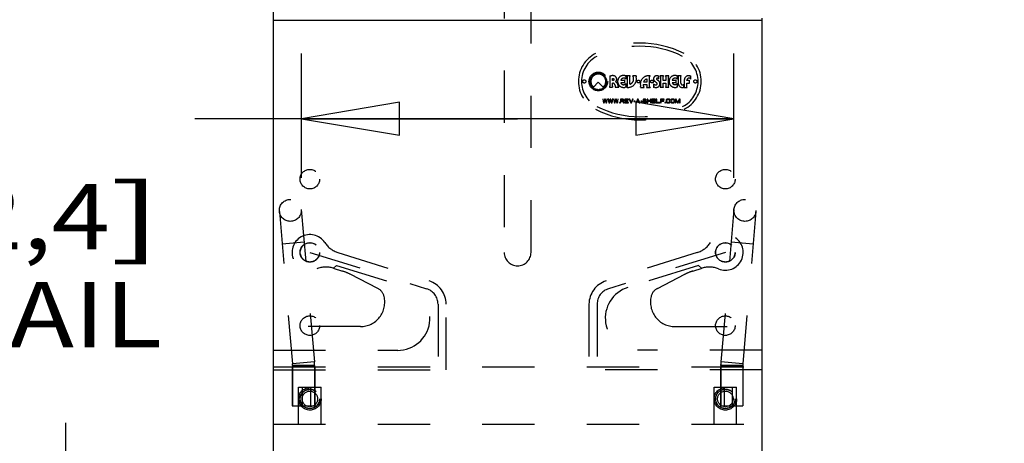
# Model space of a CAD drawing. Units: inches. Extents: x 0 to 17, y 0 to 11.
# Drawn here: x 2.1 to 4, y 7.5 to 8.3 of the extents above; entities that cross this region are included whole.
import ezdxf
from ezdxf.enums import TextEntityAlignment as Align

# ---------------------------------------------------------------- set-up
doc = ezdxf.new("R2010")
doc.units = ezdxf.units.IN
doc.header["$LTSCALE"] = 0.935
doc.header["$MEASUREMENT"] = 0
doc.linetypes.add('HIDDEN', pattern=[0.2, 0.1, -0.1])
doc.layers.get('0').update_dxf_attribs({"linetype": 'CONTINUOUS'})
for name, color, linetype in [('02___PRT_ALL_AXES', 7, 'CONTINUOUS'), ('03___PRT_ALL_CURVES', 7, 'CONTINUOUS'), ('DEFAULT_2', 8, 'HIDDEN')]:
    doc.layers.add(name, color=color, linetype=linetype)
doc.styles.get("Standard").update_dxf_attribs({"font": 'bluprnt.ttf'})
doc.dimstyles.new('DIMSTYLE_1', dxfattribs={"dimtxt": 0.125, "dimasz": 0.1875, "dimexe": 0.125, "dimexo": 0.0625, "dimgap": 0.0625, "dimtad": 0, "dimtih": 1, "dimtoh": 1, "dimlfac": 5.347594, "dimzin": 4, "dimdsep": 46, "dimtxsty": 'Standard', "dimblk": 'CLOSED', "dimblk1": 'CLOSED', "dimblk2": 'CLOSED', "dimcen": 0.09, "dimazin": 1, "dimtfac": 1, "dimtofl": 0, "dimtmove": 0, "dimatfit": 3, "dimldrblk": 'CLOSED', "dimfxl": 0, "dimtolj": 1, "dimtzin": 4, "dimarcsym": 0})

# ---------------------------------------------------------------- blocks, each defined once
blk = doc.blocks.new('_CLOSED')
at = {"color": 0, "linetype": 'ByBlock'}
for p, q in [((0, 0), (-1, 0.167)), ((-1, 0.167), (-1, -0.167)), ((-1, -0.167), (0, 0)), ((-1, 0), (0, 0))]:
    blk.add_line(p, q, dxfattribs=at)
blk = doc.blocks.new('*D2')
at = {"color": 7, "linetype": 'Continuous'}
for p, q in [((3.9868, 8.4075), (4.6051, 8.4075)), ((4.4801, 8.4075), (4.4801, 7.362)), ((4.4801, 6.0666), (4.4801, 6.9245)), ((3.6988, 6.0666), (4.6051, 6.0666))]:
    blk.add_line(p, q, dxfattribs=at)
at = {"color": 7, "linetype": 'Continuous', "xscale": 0.1875, "yscale": 0.1875, "zscale": 0.1875}
for p, rotation in [((4.4801, 8.4075), 90), ((4.4801, 6.0666), 270)]:
    blk.add_blockref('_CLOSED', p, dxfattribs=dict(at, rotation=rotation))
at = {"color": 7, "linetype": 'Continuous'}
for s, p, p2 in [('12.52', (4.2301, 7.1745), (4.7301, 7.1745)), ('[', (4.2301, 6.987), (4.3301, 6.987)), (']', (4.6301, 6.987), (4.7301, 6.987)), ('318', (4.3301, 6.987), (4.6301, 6.987))]:
    blk.add_text(s, height=0.125, dxfattribs=at).set_placement(p, p2, align=Align.FIT)
blk = doc.blocks.new('*D18')
at = {"color": 7, "linetype": 'Continuous'}
for p, q in [((2.6859, 8.0189), (2.6859, 8.257)), ((3.5133, 8.0189), (3.5133, 8.257)), ((3.0996, 8.132), (2.482, 8.132)), ((2.6859, 8.132), (3.0996, 8.132)), ((3.5133, 8.132), (3.0996, 8.132))]:
    blk.add_line(p, q, dxfattribs=at)
at = {"color": 7, "linetype": 'Continuous', "xscale": 0.1875, "yscale": 0.1875, "zscale": 0.1875, "rotation": 180}
blk.add_blockref('_CLOSED', (2.6859, 8.132), dxfattribs=at)
at = {"color": 7, "linetype": 'Continuous', "xscale": 0.1875, "yscale": 0.1875, "zscale": 0.1875}
blk.add_blockref('_CLOSED', (3.5133, 8.132), dxfattribs=at)
at = {"color": 7, "linetype": 'Continuous'}
for s, p, p2 in [('4.43', (1.7195, 8.0695), (2.1195, 8.0695)), ('[', (1.7195, 7.882), (1.8195, 7.882)), ('112,4', (1.8195, 7.882), (2.3195, 7.882)), (']', (2.3195, 7.882), (2.4195, 7.882)), ('RAIL TO RAIL', (1.2195, 7.6945), (2.4195, 7.6945))]:
    blk.add_text(s, height=0.125, dxfattribs=at).set_placement(p, p2, align=Align.FIT)
blk = doc.blocks.new('*D19')
at = {"color": 7, "linetype": 'Continuous'}
for p, q in [((2.2354, 7.1748), (2.2354, 7.5498)), ((2.6397, 7.1748), (2.1104, 7.1748)), ((2.6397, 7.0345), (2.1104, 7.0345)), ((2.2354, 7.0345), (2.2354, 6.7495)), ((2.2354, 6.7495), (2.0479, 6.7495))]:
    blk.add_line(p, q, dxfattribs=at)
at = {"color": 7, "linetype": 'Continuous', "xscale": 0.1875, "yscale": 0.1875, "zscale": 0.1875}
for p, rotation in [((2.2354, 7.1748), 270), ((2.2354, 7.0345), 90)]:
    blk.add_blockref('_CLOSED', p, dxfattribs=dict(at, rotation=rotation))
at = {"color": 7, "linetype": 'Continuous'}
for s, p, p2 in [('.75', (1.3854, 6.687), (1.6854, 6.687)), ('[', (1.3854, 6.4995), (1.4854, 6.4995)), (']', (1.8854, 6.4995), (1.9854, 6.4995)), ('19,1', (1.4854, 6.4995), (1.8854, 6.4995))]:
    blk.add_text(s, height=0.125, dxfattribs=at).set_placement(p, p2, align=Align.FIT)

msp = doc.modelspace()

# ---------------------------------------------------------------- linework, layer by layer
at = {"color": 7, "linetype": 'Continuous'}
for p, q in [((2.6321, 8.4907), (2.6321, 6.2996)), ((3.5671, 8.3203), (2.6321, 8.3203)), ((3.5671, 6.1339), (3.5671, 8.3243))]:
    msp.add_line(p, q, dxfattribs=at)
at = {"layer": '02___PRT_ALL_AXES', "color": 8, "linetype": 'HIDDEN'}
for p, q in [((3.2447, 8.1925), (3.254, 8.202)), ((3.254, 8.202), (3.2633, 8.1925)), ((2.6686, 7.6572), (2.6686, 7.5824)), ((2.7116, 7.6572), (2.6686, 7.6572)), ((2.7116, 7.6572), (2.7116, 7.5824)), ((3.5306, 7.6572), (3.4876, 7.6572)), ((3.4876, 7.6572), (3.4876, 7.5824)), ((3.5306, 7.6572), (3.5306, 7.5824)), ((2.704, 7.5824), (2.704, 7.6169)), ((3.4952, 7.5824), (3.4952, 7.6169)), ((2.6686, 7.5824), (2.7116, 7.5824)), ((3.4876, 7.5824), (3.5306, 7.5824))]:
    msp.add_line(p, q, dxfattribs=at)
for centre, radius in [((3.254, 8.2033), 0.0179), ((3.254, 8.2033), 0.0158), ((3.2271, 8.2033), 0.00304), ((3.3308, 8.2031), 0.00267), ((3.3566, 8.2031), 0.00267), ((3.4396, 8.2033), 0.00304), ((2.7022, 8.0163), 0.0187), ((3.497, 8.0163), 0.0187), ((2.7022, 7.876), 0.0187), ((2.7022, 7.876), 0.0184), ((3.497, 7.876), 0.0187), ((3.497, 7.876), 0.0184), ((2.7022, 7.7358), 0.0187), ((3.497, 7.7358), 0.0187), ((2.7022, 7.5955), 0.0215), ((2.7022, 7.5955), 0.0187), ((3.497, 7.5955), 0.0215), ((3.497, 7.5955), 0.0187)]:
    msp.add_circle(centre, radius, dxfattribs=at)
msp.add_arc((3.254, 8.2033), 0.0142, 310.7494, 229.2506, dxfattribs=at)
at = {"layer": '03___PRT_ALL_CURVES', "color": 8, "linetype": 'HIDDEN'}
for p, q in [((2.7022, 7.876), (2.9255, 7.8065)), ((3.497, 7.876), (3.2737, 7.8065)), ((2.9475, 7.7767), (2.9475, 7.6572)), ((3.2517, 7.7767), (3.2517, 7.6572))]:
    msp.add_line(p, q, dxfattribs=at)
for centre, start, end in [((2.9162, 7.7767), 0, 72.7081), ((3.2829, 7.7767), 107.2919, 180)]:
    msp.add_arc(centre, 0.0312, start, end, dxfattribs=at)
at = {"layer": 'DEFAULT_2', "color": 8, "linetype": 'HIDDEN'}
for p, q in [((3.0739, 8.624), (3.0739, 7.876)), ((3.1253, 7.876), (3.1253, 8.624)), ((3.2759, 8.214), (3.2759, 8.1941)), ((3.3073, 8.2076), (3.3073, 8.2148)), ((3.3147, 8.2141), (3.3082, 8.2141)), ((3.309, 8.2129), (3.309, 8.1934)), ((3.3141, 8.1978), (3.3141, 8.2129)), ((3.3266, 8.2141), (3.3197, 8.2141)), ((3.3522, 8.1931), (3.3522, 8.2126)), ((3.3695, 8.2082), (3.3695, 8.2142)), ((3.3786, 8.2141), (3.3723, 8.2141)), ((3.3728, 8.2126), (3.3728, 8.1928)), ((3.378, 8.2054), (3.378, 8.2125)), ((3.3887, 8.2141), (3.3824, 8.2141)), ((3.383, 8.2125), (3.383, 8.2054)), ((3.3882, 8.1928), (3.3882, 8.2126)), ((3.4056, 8.2076), (3.4056, 8.2148)), ((3.4123, 8.2141), (3.4065, 8.2141)), ((3.4069, 8.2133), (3.4069, 8.1999)), ((3.4119, 8.1999), (3.4119, 8.2133)), ((3.4307, 8.2077), (3.4307, 8.2142)), ((3.281, 8.2052), (3.281, 8.2089)), ((3.281, 8.1941), (3.281, 8.2002)), ((3.3046, 8.2001), (3.3046, 8.2064)), ((3.3073, 8.1921), (3.3073, 8.1994)), ((3.3395, 8.1976), (3.347, 8.1976)), ((3.347, 8.2022), (3.3403, 8.2022)), ((3.347, 8.2081), (3.347, 8.2022)), ((3.347, 8.1976), (3.347, 8.1931)), ((3.3596, 8.1987), (3.3596, 8.1918)), ((3.383, 8.2054), (3.378, 8.2054)), ((3.378, 8.1928), (3.378, 8.2002)), ((3.378, 8.2002), (3.383, 8.2002)), ((3.383, 8.2002), (3.383, 8.1928)), ((3.4029, 8.2002), (3.4029, 8.2064)), ((3.4056, 8.1922), (3.4056, 8.1995)), ((3.4174, 8.1917), (3.4174, 8.1977)), ((3.4185, 8.2058), (3.4185, 8.1926)), ((3.4235, 8.2053), (3.4235, 8.2058)), ((3.4278, 8.2053), (3.4235, 8.2053)), ((3.4235, 8.1926), (3.4235, 8.2001)), ((3.4235, 8.2001), (3.4278, 8.2001)), ((3.4286, 8.1995), (3.4286, 8.2059)), ((3.2754, 8.1921), (3.2813, 8.1921)), ((3.2865, 8.1921), (3.2932, 8.1921)), ((3.3345, 8.192), (3.3414, 8.192)), ((3.3464, 8.192), (3.3529, 8.192)), ((3.3724, 8.1921), (3.3784, 8.1921)), ((3.3825, 8.1921), (3.3887, 8.1921)), ((3.4182, 8.1918), (3.4239, 8.1918)), ((3.2623, 8.1696), (3.2638, 8.1621)), ((3.2634, 8.1696), (3.2623, 8.1696)), ((3.2645, 8.1639), (3.2634, 8.1696)), ((3.2638, 8.1621), (3.2653, 8.1621)), ((3.266, 8.1696), (3.2645, 8.1639)), ((3.2653, 8.1621), (3.2668, 8.1682)), ((3.2675, 8.1696), (3.266, 8.1696)), ((3.2668, 8.1682), (3.2683, 8.1621)), ((3.269, 8.1639), (3.2675, 8.1696)), ((3.2683, 8.1621), (3.2698, 8.1621)), ((3.2701, 8.1696), (3.269, 8.1639)), ((3.2698, 8.1621), (3.2713, 8.1696)), ((3.2713, 8.1696), (3.2701, 8.1696)), ((3.2728, 8.1696), (3.2743, 8.1621)), ((3.2739, 8.1696), (3.2728, 8.1696)), ((3.275, 8.1639), (3.2739, 8.1696)), ((3.2743, 8.1621), (3.2757, 8.1621)), ((3.2765, 8.1696), (3.275, 8.1639)), ((3.2757, 8.1621), (3.2772, 8.1682)), ((3.278, 8.1696), (3.2765, 8.1696)), ((3.2772, 8.1682), (3.2787, 8.1621)), ((3.2795, 8.1639), (3.278, 8.1696)), ((3.2787, 8.1621), (3.2802, 8.1621)), ((3.2806, 8.1696), (3.2795, 8.1639)), ((3.2802, 8.1621), (3.2817, 8.1696)), ((3.2817, 8.1696), (3.2806, 8.1696)), ((3.2832, 8.1696), (3.2847, 8.1621)), ((3.2844, 8.1696), (3.2832, 8.1696)), ((3.2855, 8.1639), (3.2844, 8.1696)), ((3.2847, 8.1621), (3.2862, 8.1621)), ((3.287, 8.1696), (3.2855, 8.1639)), ((3.2862, 8.1621), (3.2877, 8.1682)), ((3.2885, 8.1696), (3.287, 8.1696)), ((3.2877, 8.1682), (3.2892, 8.1621)), ((3.29, 8.1639), (3.2885, 8.1696)), ((3.2892, 8.1621), (3.2907, 8.1621)), ((3.2911, 8.1696), (3.29, 8.1639)), ((3.2907, 8.1621), (3.2922, 8.1696)), ((3.2922, 8.1696), (3.2911, 8.1696)), ((3.2937, 8.1629), (3.2937, 8.1621)), ((3.2946, 8.1629), (3.2937, 8.1629)), ((3.2937, 8.1621), (3.2946, 8.1621)), ((3.2946, 8.1621), (3.2946, 8.1629)), ((3.2961, 8.1696), (3.2961, 8.1621)), ((3.3006, 8.1696), (3.2961, 8.1696)), ((3.2961, 8.1621), (3.2973, 8.1621)), ((3.2973, 8.1664), (3.2973, 8.1688)), ((3.2973, 8.1688), (3.3008, 8.1688)), ((3.3008, 8.1664), (3.2973, 8.1664)), ((3.2973, 8.1621), (3.2973, 8.1655)), ((3.2973, 8.1655), (3.3004, 8.1655)), ((3.3004, 8.1655), (3.3019, 8.1621)), ((3.3016, 8.1695), (3.3006, 8.1696)), ((3.3008, 8.1688), (3.3014, 8.1687)), ((3.3014, 8.1666), (3.3008, 8.1664)), ((3.3014, 8.1687), (3.3017, 8.1683)), ((3.3017, 8.1669), (3.3014, 8.1666)), ((3.3023, 8.169), (3.3016, 8.1695)), ((3.3016, 8.1658), (3.3023, 8.1661)), ((3.3032, 8.1621), (3.3016, 8.1658)), ((3.3017, 8.1683), (3.3019, 8.1679)), ((3.3019, 8.1674), (3.3017, 8.1669)), ((3.3019, 8.1679), (3.3019, 8.1674)), ((3.3019, 8.1621), (3.3032, 8.1621)), ((3.3029, 8.1683), (3.3023, 8.169)), ((3.3023, 8.1661), (3.3029, 8.1667)), ((3.3031, 8.1679), (3.3029, 8.1683)), ((3.3029, 8.1667), (3.3031, 8.1672)), ((3.3031, 8.1672), (3.3031, 8.1679)), ((3.3047, 8.1696), (3.3047, 8.1621)), ((3.3115, 8.1696), (3.3047, 8.1696)), ((3.3047, 8.1621), (3.3115, 8.1621)), ((3.3059, 8.1666), (3.3059, 8.1687)), ((3.3059, 8.1687), (3.3115, 8.1687)), ((3.3107, 8.1666), (3.3059, 8.1666)), ((3.3059, 8.1631), (3.3059, 8.1656)), ((3.3059, 8.1656), (3.3107, 8.1656)), ((3.3115, 8.1631), (3.3059, 8.1631)), ((3.3107, 8.1656), (3.3107, 8.1666)), ((3.3115, 8.1687), (3.3115, 8.1696)), ((3.3115, 8.1621), (3.3115, 8.1631)), ((3.313, 8.1696), (3.316, 8.1621)), ((3.3141, 8.1696), (3.313, 8.1696)), ((3.3167, 8.1631), (3.3141, 8.1696)), ((3.316, 8.1621), (3.3175, 8.1621)), ((3.3193, 8.1696), (3.3167, 8.1631)), ((3.3175, 8.1621), (3.3204, 8.1696)), ((3.3204, 8.1696), (3.3193, 8.1696)), ((3.3219, 8.1656), (3.3219, 8.1648)), ((3.3246, 8.1656), (3.3219, 8.1656)), ((3.3219, 8.1648), (3.3246, 8.1648)), ((3.3246, 8.1648), (3.3246, 8.1656)), ((3.329, 8.1696), (3.3261, 8.1621)), ((3.3261, 8.1621), (3.3272, 8.1621)), ((3.3272, 8.1621), (3.3279, 8.164)), ((3.3279, 8.164), (3.3317, 8.164)), ((3.3281, 8.1647), (3.3298, 8.169)), ((3.3315, 8.1647), (3.3281, 8.1647)), ((3.3305, 8.1696), (3.329, 8.1696)), ((3.3298, 8.169), (3.3315, 8.1647)), ((3.3335, 8.1621), (3.3305, 8.1696)), ((3.3317, 8.164), (3.3324, 8.1621)), ((3.3324, 8.1621), (3.3335, 8.1621)), ((3.335, 8.1656), (3.335, 8.1648)), ((3.3376, 8.1656), (3.335, 8.1656)), ((3.335, 8.1648), (3.3376, 8.1648)), ((3.3376, 8.1648), (3.3376, 8.1656)), ((3.3391, 8.1642), (3.3393, 8.1636)), ((3.3403, 8.1642), (3.3391, 8.1642)), ((3.3393, 8.1636), (3.3399, 8.1628)), ((3.3399, 8.1685), (3.3397, 8.1679)), ((3.3397, 8.1679), (3.3397, 8.1672)), ((3.3397, 8.1672), (3.3399, 8.1666)), ((3.3406, 8.1691), (3.3399, 8.1685)), ((3.3399, 8.1666), (3.3406, 8.1659)), ((3.3399, 8.1628), (3.3408, 8.1623)), ((3.3405, 8.1637), (3.3403, 8.1642)), ((3.341, 8.1632), (3.3405, 8.1637)), ((3.3414, 8.1695), (3.3406, 8.1691)), ((3.3406, 8.1659), (3.3414, 8.1656)), ((3.3408, 8.1677), (3.341, 8.1682)), ((3.3408, 8.1674), (3.3408, 8.1677)), ((3.341, 8.1669), (3.3408, 8.1674)), ((3.3408, 8.1623), (3.3418, 8.1621)), ((3.341, 8.1682), (3.3416, 8.1685)), ((3.3416, 8.1666), (3.341, 8.1669)), ((3.3418, 8.1631), (3.341, 8.1632)), ((3.3421, 8.1696), (3.3414, 8.1695)), ((3.3414, 8.1656), (3.3421, 8.1655)), ((3.3416, 8.1685), (3.3421, 8.1687)), ((3.3421, 8.1664), (3.3416, 8.1666)), ((3.3433, 8.1631), (3.3418, 8.1631)), ((3.3418, 8.1621), (3.3433, 8.1621)), ((3.3431, 8.1696), (3.3421, 8.1696)), ((3.3421, 8.1687), (3.3433, 8.1687)), ((3.3433, 8.1664), (3.3421, 8.1664)), ((3.3421, 8.1655), (3.3433, 8.1655)), ((3.344, 8.1695), (3.3431, 8.1696)), ((3.3433, 8.1687), (3.3438, 8.1685)), ((3.3442, 8.1663), (3.3433, 8.1664)), ((3.3433, 8.1655), (3.344, 8.1653)), ((3.344, 8.1632), (3.3433, 8.1631)), ((3.3433, 8.1621), (3.3442, 8.1623)), ((3.3438, 8.1685), (3.3442, 8.1682)), ((3.3448, 8.169), (3.344, 8.1695)), ((3.344, 8.1653), (3.3446, 8.165)), ((3.3446, 8.1636), (3.344, 8.1632)), ((3.3442, 8.1682), (3.3444, 8.1679)), ((3.3449, 8.1659), (3.3442, 8.1663)), ((3.3442, 8.1623), (3.3449, 8.1626)), ((3.3444, 8.1679), (3.3455, 8.1679)), ((3.3446, 8.165), (3.3449, 8.1645)), ((3.3449, 8.164), (3.3446, 8.1636)), ((3.3453, 8.1683), (3.3448, 8.169)), ((3.3457, 8.1653), (3.3449, 8.1659)), ((3.3449, 8.1645), (3.3449, 8.164)), ((3.3449, 8.1626), (3.3457, 8.1632)), ((3.3455, 8.1679), (3.3453, 8.1683)), ((3.3461, 8.1647), (3.3457, 8.1653)), ((3.3457, 8.1632), (3.3461, 8.1639)), ((3.3461, 8.1639), (3.3461, 8.1647)), ((3.3476, 8.1696), (3.3476, 8.1621)), ((3.3487, 8.1696), (3.3476, 8.1696)), ((3.3476, 8.1621), (3.3487, 8.1621)), ((3.3487, 8.1666), (3.3487, 8.1696)), ((3.3539, 8.1666), (3.3487, 8.1666)), ((3.3487, 8.1621), (3.3487, 8.1656)), ((3.3487, 8.1656), (3.3539, 8.1656)), ((3.3539, 8.1696), (3.3539, 8.1666)), ((3.355, 8.1696), (3.3539, 8.1696)), ((3.3539, 8.1656), (3.3539, 8.1621)), ((3.3539, 8.1621), (3.355, 8.1621)), ((3.355, 8.1621), (3.355, 8.1696)), ((3.3565, 8.1696), (3.3565, 8.1621)), ((3.3633, 8.1696), (3.3565, 8.1696)), ((3.3565, 8.1621), (3.3633, 8.1621)), ((3.3577, 8.1666), (3.3577, 8.1687)), ((3.3577, 8.1687), (3.3633, 8.1687)), ((3.3625, 8.1666), (3.3577, 8.1666)), ((3.3577, 8.1631), (3.3577, 8.1656)), ((3.3577, 8.1656), (3.3625, 8.1656)), ((3.3633, 8.1631), (3.3577, 8.1631)), ((3.3625, 8.1656), (3.3625, 8.1666)), ((3.3633, 8.1687), (3.3633, 8.1696)), ((3.3633, 8.1621), (3.3633, 8.1631)), ((3.3648, 8.1696), (3.3648, 8.1621)), ((3.3659, 8.1696), (3.3648, 8.1696)), ((3.3648, 8.1621), (3.3715, 8.1621)), ((3.3659, 8.1631), (3.3659, 8.1696)), ((3.3715, 8.1631), (3.3659, 8.1631)), ((3.3715, 8.1621), (3.3715, 8.1631)), ((3.373, 8.1696), (3.373, 8.1621)), ((3.3797, 8.1696), (3.373, 8.1696)), ((3.373, 8.1621), (3.3741, 8.1621)), ((3.3741, 8.1666), (3.3741, 8.1687)), ((3.3741, 8.1687), (3.3797, 8.1687)), ((3.379, 8.1666), (3.3741, 8.1666)), ((3.3741, 8.1621), (3.3741, 8.1656)), ((3.3741, 8.1656), (3.379, 8.1656)), ((3.379, 8.1656), (3.379, 8.1666)), ((3.3797, 8.1687), (3.3797, 8.1696)), ((3.3812, 8.1629), (3.3812, 8.1621)), ((3.3822, 8.1629), (3.3812, 8.1629)), ((3.3812, 8.1621), (3.3822, 8.1621)), ((3.3822, 8.1621), (3.3822, 8.1629)), ((3.3838, 8.1679), (3.3836, 8.1671)), ((3.3836, 8.1671), (3.3836, 8.1647)), ((3.3836, 8.1647), (3.3838, 8.1639)), ((3.3842, 8.1685), (3.3838, 8.1679)), ((3.3838, 8.1639), (3.3842, 8.1632)), ((3.385, 8.1691), (3.3842, 8.1685)), ((3.3842, 8.1632), (3.385, 8.1626)), ((3.3848, 8.1671), (3.385, 8.1677)), ((3.3848, 8.1647), (3.3848, 8.1671)), ((3.385, 8.164), (3.3848, 8.1647)), ((3.3857, 8.1695), (3.385, 8.1691)), ((3.385, 8.1677), (3.3853, 8.1682)), ((3.3853, 8.1636), (3.385, 8.164)), ((3.385, 8.1626), (3.3857, 8.1623)), ((3.3853, 8.1682), (3.3859, 8.1685)), ((3.3859, 8.1632), (3.3853, 8.1636)), ((3.3866, 8.1696), (3.3857, 8.1695)), ((3.3857, 8.1623), (3.3866, 8.1621)), ((3.3859, 8.1685), (3.3866, 8.1687)), ((3.3866, 8.1631), (3.3859, 8.1632)), ((3.3883, 8.1696), (3.3866, 8.1696)), ((3.3866, 8.1687), (3.3883, 8.1687)), ((3.3883, 8.1631), (3.3866, 8.1631)), ((3.3866, 8.1621), (3.3883, 8.1621)), ((3.3893, 8.1695), (3.3883, 8.1696)), ((3.3883, 8.1687), (3.3891, 8.1685)), ((3.3891, 8.1632), (3.3883, 8.1631)), ((3.3883, 8.1621), (3.3893, 8.1623)), ((3.3891, 8.1685), (3.3896, 8.1682)), ((3.3896, 8.1636), (3.3891, 8.1632)), ((3.39, 8.1691), (3.3893, 8.1695)), ((3.3893, 8.1623), (3.39, 8.1626)), ((3.3896, 8.1682), (3.3898, 8.1677)), ((3.3898, 8.164), (3.3896, 8.1636)), ((3.3898, 8.1677), (3.3909, 8.1677)), ((3.3909, 8.164), (3.3898, 8.164)), ((3.3908, 8.1685), (3.39, 8.1691)), ((3.39, 8.1626), (3.3908, 8.1632)), ((3.3909, 8.1677), (3.3908, 8.1685)), ((3.3908, 8.1632), (3.3909, 8.164)), ((3.3926, 8.1679), (3.3924, 8.1671)), ((3.3924, 8.1671), (3.3924, 8.1647)), ((3.3924, 8.1647), (3.3926, 8.1639)), ((3.393, 8.1685), (3.3926, 8.1679)), ((3.3926, 8.1639), (3.393, 8.1632)), ((3.3937, 8.1691), (3.393, 8.1685)), ((3.393, 8.1632), (3.3937, 8.1626)), ((3.3936, 8.1671), (3.3937, 8.1677)), ((3.3936, 8.1647), (3.3936, 8.1671)), ((3.3937, 8.164), (3.3936, 8.1647)), ((3.3945, 8.1695), (3.3937, 8.1691)), ((3.3937, 8.1677), (3.3941, 8.1682)), ((3.3941, 8.1636), (3.3937, 8.164)), ((3.3937, 8.1626), (3.3945, 8.1623)), ((3.3941, 8.1682), (3.3947, 8.1685)), ((3.3947, 8.1632), (3.3941, 8.1636)), ((3.3954, 8.1696), (3.3945, 8.1695)), ((3.3945, 8.1623), (3.3954, 8.1621)), ((3.3947, 8.1685), (3.3954, 8.1687)), ((3.3954, 8.1631), (3.3947, 8.1632)), ((3.3969, 8.1696), (3.3954, 8.1696)), ((3.3954, 8.1687), (3.3969, 8.1687)), ((3.3969, 8.1631), (3.3954, 8.1631)), ((3.3954, 8.1621), (3.3969, 8.1621)), ((3.3979, 8.1695), (3.3969, 8.1696)), ((3.3969, 8.1687), (3.3977, 8.1685)), ((3.3977, 8.1632), (3.3969, 8.1631)), ((3.3969, 8.1621), (3.3979, 8.1623)), ((3.3977, 8.1685), (3.3982, 8.1682)), ((3.3982, 8.1636), (3.3977, 8.1632)), ((3.3986, 8.1691), (3.3979, 8.1695)), ((3.3979, 8.1623), (3.3986, 8.1626)), ((3.3982, 8.1682), (3.3986, 8.1677)), ((3.3986, 8.164), (3.3982, 8.1636)), ((3.3994, 8.1685), (3.3986, 8.1691)), ((3.3986, 8.1677), (3.3988, 8.1671)), ((3.3988, 8.1647), (3.3986, 8.164)), ((3.3986, 8.1626), (3.3994, 8.1632)), ((3.3988, 8.1671), (3.3988, 8.1647)), ((3.3997, 8.1679), (3.3994, 8.1685)), ((3.3994, 8.1632), (3.3997, 8.1639)), ((3.3999, 8.1671), (3.3997, 8.1679)), ((3.3997, 8.1639), (3.3999, 8.1647)), ((3.3999, 8.1647), (3.3999, 8.1671)), ((3.4014, 8.1696), (3.4014, 8.1621)), ((3.4031, 8.1696), (3.4014, 8.1696)), ((3.4014, 8.1621), (3.4025, 8.1621)), ((3.4025, 8.1621), (3.4025, 8.168)), ((3.4025, 8.168), (3.4052, 8.1621)), ((3.4059, 8.1629), (3.4031, 8.1696)), ((3.4052, 8.1621), (3.4066, 8.1621)), ((3.4087, 8.1696), (3.4059, 8.1629)), ((3.4066, 8.1621), (3.4093, 8.168)), ((3.4104, 8.1696), (3.4087, 8.1696)), ((3.4093, 8.168), (3.4093, 8.1621)), ((3.4093, 8.1621), (3.4104, 8.1621)), ((3.4104, 8.1621), (3.4104, 8.1696)), ((2.6439, 7.9546), (2.6689, 7.6628)), ((2.6858, 7.9582), (2.7108, 7.6664)), ((3.5134, 7.9582), (3.4884, 7.6664)), ((3.5553, 7.9546), (3.5303, 7.6628)), ((2.6912, 7.8953), (2.6493, 7.8918)), ((3.5499, 7.8918), (3.508, 7.8953)), ((2.756, 7.8756), (2.9302, 7.8214)), ((3.4432, 7.8756), (3.269, 7.8214)), ((2.7467, 7.8458), (2.7645, 7.8403)), ((2.7534, 7.851), (2.7477, 7.8455)), ((2.7534, 7.851), (2.8885, 7.809)), ((3.4458, 7.851), (3.3107, 7.809)), ((3.4347, 7.8403), (3.4524, 7.8458)), ((3.4458, 7.851), (3.4515, 7.8455)), ((2.8322, 7.807), (2.7796, 7.8341)), ((3.367, 7.807), (3.4196, 7.8341)), ((2.9631, 7.6514), (2.9631, 7.7767)), ((3.2361, 7.7767), (3.2361, 7.6514)), ((2.7988, 7.7339), (2.6321, 7.7339)), ((3.4004, 7.7339), (3.5671, 7.7339)), ((2.6321, 7.6885), (2.8702, 7.6885)), ((3.5671, 7.6885), (3.329, 7.6885)), ((2.7108, 7.6664), (2.6689, 7.6628)), ((3.5303, 7.6628), (3.4884, 7.6664)), ((2.6321, 7.6572), (3.5671, 7.6572)), ((2.6321, 7.6514), (2.9631, 7.6514)), ((2.669, 7.6592), (2.669, 7.5824)), ((2.7111, 7.6592), (2.669, 7.6592)), ((2.7111, 7.6592), (2.7111, 7.5824)), ((3.5671, 7.6514), (3.2361, 7.6514)), ((3.5302, 7.6592), (3.4881, 7.6592)), ((3.4881, 7.6592), (3.4881, 7.5824)), ((3.5302, 7.6592), (3.5302, 7.5824)), ((2.6807, 7.5469), (2.6807, 7.618)), ((2.6807, 7.618), (2.7237, 7.618)), ((2.6883, 7.5824), (2.6883, 7.618)), ((2.7039, 7.5824), (2.7039, 7.618)), ((2.7237, 7.5469), (2.7237, 7.618)), ((3.4755, 7.618), (3.5185, 7.618)), ((3.4755, 7.5469), (3.4755, 7.618)), ((3.4953, 7.5824), (3.4953, 7.618)), ((3.5108, 7.5824), (3.5108, 7.618)), ((3.5185, 7.5469), (3.5185, 7.618)), ((2.6686, 7.5824), (2.7116, 7.5824)), ((3.4876, 7.5824), (3.5306, 7.5824)), ((2.6321, 7.5469), (3.5671, 7.5469))]:
    msp.add_line(p, q, dxfattribs=at)
for centre, radius in [((2.6648, 7.9564), 0.021), ((3.5344, 7.9564), 0.021), ((2.7022, 7.876), 0.0184), ((3.497, 7.876), 0.0184), ((2.7022, 7.5955), 0.0184), ((2.7022, 7.5955), 0.0149), ((3.497, 7.5955), 0.0184), ((3.497, 7.5955), 0.0149)]:
    msp.add_circle(centre, radius, dxfattribs=at)
for centre, radius, start, end in [((3.3333, 8.0892), 0.1876, 63.1926, 116.8074), ((3.3333, 8.0892), 0.1816, 63.1926, 116.8074), ((3.2757, 8.2033), 0.0598, 116.8074, 243.1926), ((3.2757, 8.2033), 0.0538, 116.8074, 243.1926), ((3.391, 8.2033), 0.0538, 296.8074, 63.1926), ((3.391, 8.2033), 0.0598, 296.8074, 63.1926), ((3.2771, 8.2161), 0.00241, 241.7504, 279.4869), ((3.2762, 8.2211), 0.00745, 279.4869, 285.7522), ((3.2813, 8.203), 0.0114, 74.2478, 105.7522), ((3.2826, 8.2076), 0.00659, 353.5526, 74.2478), ((3.3024, 8.2033), 0.0115, 86.1935, 180), ((3.3031, 8.2082), 0.00656, 75.657, 89.0862), ((3.3056, 8.2182), 0.00384, 255.657, 296.1257), ((3.3076, 8.2129), 0.00138, 0, 62.7382), ((3.3107, 8.2081), 0.0109, 288.4309, 33.6473), ((3.3156, 8.2129), 0.00151, 125.4429, 180), ((3.3297, 8.2127), 0.00343, 154.8759, 193.4714), ((3.3504, 8.1981), 0.0161, 80.8782, 195.519), ((3.3538, 8.2126), 0.00163, 124.5672, 180), ((3.3657, 8.2083), 0.00603, 67.4245, 193.3418), ((3.3685, 8.2151), 0.00132, 247.4245, 316.9054), ((3.3704, 8.2126), 0.00239, 0, 38.1933), ((3.3803, 8.2125), 0.00234, 135.7447, 180), ((3.3806, 8.2125), 0.00242, 0, 42.572), ((3.3906, 8.2126), 0.00241, 142.282, 180), ((3.4007, 8.2033), 0.0115, 86.1935, 180), ((3.4013, 8.2082), 0.00656, 75.657, 89.0862), ((3.4039, 8.2183), 0.00384, 255.657, 296.1257), ((3.4059, 8.2133), 0.000982, 0, 53.1301), ((3.4129, 8.2133), 0.000982, 126.8699, 180), ((3.4269, 8.2058), 0.00842, 77.4437, 180), ((3.4294, 8.2171), 0.00324, 257.4437, 293.6007), ((3.2714, 8.1941), 0.00456, 333.5372, 360), ((3.2806, 8.1944), 0.00587, 26.9927, 86.3746), ((3.2879, 8.1941), 0.00691, 180, 197.1061), ((3.2788, 8.1934), 0.00796, 358.352, 26.9927), ((3.279, 8.2082), 0.0102, 325.3566, 352.3323), ((3.2845, 8.1961), 0.00691, 18.5613, 65.0891), ((3.3024, 8.2033), 0.0115, 180, 275.8692), ((3.2603, 8.188), 0.0325, 9.5316, 18.5613), ((3.2942, 8.1937), 0.00189, 189.5316, 236.3567), ((3.3027, 8.2036), 0.00611, 40.8005, 160.8144), ((3.2981, 8.2408), 0.0352, 268.0549, 278.9938), ((3.2985, 8.1549), 0.0458, 83.3257, 91.8729), ((3.3025, 8.2032), 0.00611, 204.6734, 321.7278), ((3.3033, 8.208), 0.00208, 278.9938, 308.2262), ((3.3035, 8.1983), 0.00213, 60.566, 83.3257), ((3.3107, 8.2081), 0.0162, 261.3601, 13.4714), ((3.3075, 8.1934), 0.0015, 300.0086, 360), ((3.3329, 8.1933), 0.00206, 323.2384, 15.519), ((3.3483, 8.1976), 0.00879, 180, 218.9824), ((3.3496, 8.1984), 0.0101, 104.7061, 157.5208), ((3.364, 8.2021), 0.00552, 218.5696, 276.1327), ((3.3646, 8.208), 0.00494, 193.3418, 225.0822), ((3.3812, 8.2247), 0.0284, 225.0822, 236.657), ((3.3643, 8.199), 0.00233, 276.1327, 56.657), ((3.3669, 8.2081), 0.00152, 69.9829, 232.5764), ((3.3717, 8.2126), 0.00801, 224.8556, 242.1529), ((3.3656, 8.1981), 0.00603, 282.9416, 327.1168), ((3.3657, 8.2048), 0.00508, 41.91, 69.9829), ((3.3644, 8.1989), 0.00745, 327.1168, 62.1529), ((3.4007, 8.2033), 0.0115, 180, 275.8692), ((3.401, 8.2036), 0.00611, 40.8005, 160.8144), ((3.3964, 8.2408), 0.0352, 268.0549, 278.9938), ((3.3968, 8.1549), 0.0458, 83.3257, 91.8729), ((3.4008, 8.2033), 0.00611, 204.6734, 321.7278), ((3.4016, 8.2081), 0.00208, 278.9938, 308.2262), ((3.4018, 8.1983), 0.00213, 60.566, 83.3257), ((3.4151, 8.1999), 0.00821, 180, 275.368), ((3.415, 8.1999), 0.00309, 180, 268.1981), ((3.4151, 8.2009), 0.00404, 268.1981, 299.6869), ((3.4166, 8.1982), 0.000947, 299.6869, 327.1486), ((3.4274, 8.2058), 0.00387, 30.1327, 180), ((3.4278, 8.206), 0.00076, 270, 349.9021), ((3.4278, 8.1993), 0.000782, 16.8509, 90), ((3.2841, 8.1933), 0.00261, 333.4403, 358.352), ((3.3027, 8.2005), 0.00867, 275.8692, 286.2293), ((3.3061, 8.1886), 0.00374, 71.3419, 106.2293), ((3.3456, 8.1931), 0.00138, 306.8711, 360), ((3.3534, 8.1931), 0.0012, 180, 247.3842), ((3.3608, 8.1905), 0.00174, 77.0584, 132.6757), ((3.3641, 8.2048), 0.0129, 257.0584, 282.9416), ((3.372, 8.1928), 0.00077, 295.8906, 360), ((3.3787, 8.1928), 0.000751, 180, 247.2725), ((3.3823, 8.1928), 0.000721, 285.9406, 360), ((3.389, 8.1928), 0.000725, 180, 253.0201), ((3.4009, 8.2005), 0.00867, 275.8692, 286.2293), ((3.4044, 8.1886), 0.00374, 71.3419, 106.2293), ((3.415, 8.2007), 0.00898, 275.368, 281.806), ((3.4169, 8.1914), 0.000533, 33.5861, 101.806), ((3.4172, 8.1926), 0.00129, 320.9267, 360), ((3.4244, 8.1926), 0.000963, 180, 237.4796), ((3.3333, 8.3174), 0.1876, 243.1926, 296.8074), ((3.3333, 8.3174), 0.1816, 243.1926, 296.8074), ((2.7022, 7.876), 0.0341, 33.1607, 292.2555), ((2.7699, 7.9203), 0.0467, 213.1607, 252.7081), ((3.4293, 7.9203), 0.0467, 287.2919, 326.8393), ((3.497, 7.876), 0.0341, 247.7445, 146.8393), ((3.0996, 7.876), 0.0257, 180, 360), ((2.7329, 7.8012), 0.0467, 72.7081, 112.2555), ((2.7367, 7.751), 0.0935, 62.7081, 72.7081), ((3.4624, 7.751), 0.0935, 107.2919, 117.2919), ((3.4663, 7.8012), 0.0467, 67.7445, 107.2919), ((2.9162, 7.7767), 0.0468, 0, 72.7081), ((3.2829, 7.7767), 0.0468, 107.2919, 180), ((2.8215, 7.7862), 0.0234, 13.7029, 62.7081), ((2.8702, 7.7501), 0.0617, 270, 72.7081), ((3.329, 7.7501), 0.0617, 107.2919, 270), ((3.3777, 7.7862), 0.0234, 117.2919, 166.2971), ((2.7988, 7.7807), 0.0467, 270, 13.7029), ((3.4004, 7.7807), 0.0467, 166.2971, 270), ((2.627, 7.6592), 0.0842, 0, 4.8991), ((3.5722, 7.6592), 0.0842, 175.1009, 180), ((2.627, 7.6592), 0.0421, 0, 4.8991), ((3.5722, 7.6592), 0.0421, 175.1009, 180)]:
    msp.add_arc(centre, radius, start, end, dxfattribs=at)
for points, knots in [([(3.281, 8.2089), (3.2815, 8.2091), (3.2826, 8.209), (3.284, 8.208), (3.284, 8.206), (3.283, 8.2053), (3.2825, 8.2052)], [0, 0, 0, 0, 0.244786, 0.480031, 0.769991, 1, 1, 1, 1]), ([(3.2825, 8.2052), (3.2824, 8.2051), (3.2819, 8.205), (3.2814, 8.205), (3.281, 8.2052)], [0, 0, 0, 0, 0.196944, 1, 1, 1, 1])]:
    msp.add_open_spline(points, degree=3, knots=knots, dxfattribs=at)

# ---------------------------------------------------------------- dimensions: what is measured, and where the dimension line sits
at = {"color": 7, "linetype": 'Continuous'}
for base, p1, p2, picture, middle in [((4.4801, 8.4075), (3.6363, 6.0666), (3.9243, 8.4075), '*D2', (4.4801, 7.1433)), ((2.2354, 7.1748), (2.7022, 7.0345), (2.7022, 7.1748), '*D19', (1.6854, 6.6558))]:
    dim = msp.add_linear_dim(base=base, p1=p1, p2=p2, angle=90, text='<>\\P[]', dimstyle='DIMSTYLE_1', dxfattribs=at)
    dim.commit()
    dim.dimension.update_dxf_attribs({"geometry": picture, "text_midpoint": middle, "dimtype": 160})
dim = msp.add_linear_dim(base=(3.5133334771, 8.1320313944), p1=(2.6858584771, 8.3195313944), p2=(3.5133334771, 8.3195313944), text='<>\\PRAIL TO RAIL\\P[]', dimstyle='DIMSTYLE_1', dxfattribs=at)
dim.commit()
dim.dimension.update_dxf_attribs({"geometry": '*D18', "text_midpoint": (1.819453801, 7.9445313944), "dimtype": 160})

doc.saveas('drawing.dxf')
